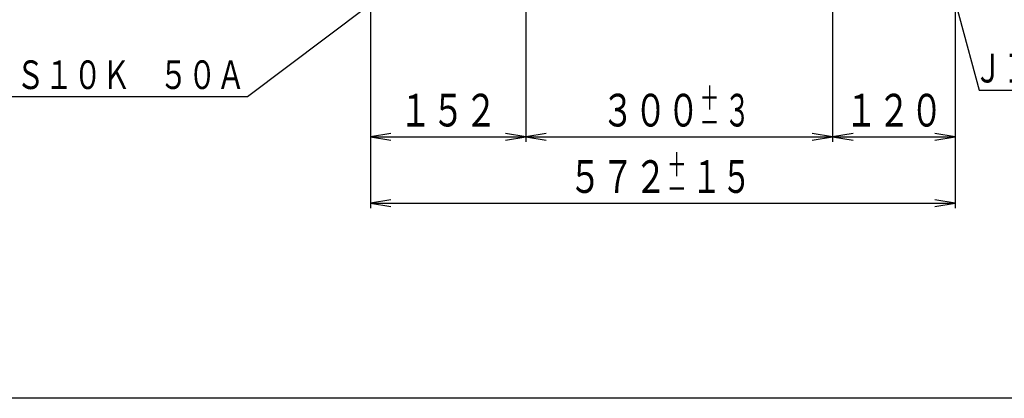
# Model space of a CAD drawing. Extents: x 18 to 402, y 7 to 289.
# Drawn here: x 101 to 197, y 7 to 44 of the extents above; entities that cross this region are included whole.
import ezdxf
from ezdxf.enums import TextEntityAlignment as Align

# ---------------------------------------------------------------- set-up
doc = ezdxf.new("R2010")
doc.units = 0
doc.header["$MEASUREMENT"] = 0
doc.layers.add('LAY-1', color=7, linetype='CONTINUOUS')
doc.layers.add('LAY-6', color=7, linetype='CONTINUOUS')
doc.styles.add('EXCADSTD', font='monotxt', dxfattribs={"bigfont": 'extfont'})

msp = doc.modelspace()

# ---------------------------------------------------------------- linework, layer by layer
at = {"layer": 'LAY-1', "color": 1, "linetype": 'CONTINUOUS'}
for p, q in [((135.500017, 82.63), (135.500017, 32.1)), ((192.7, 80.990006), (192.7, 32.1)), ((150.7, 50.39), (150.7, 32.1)), ((150.7, 50.39), (150.7, 32.1)), ((180.7, 50.39), (180.7, 32.1)), ((150.7, 36.5), (150.7, 32.1)), ((137.500017, 32.933333), (135.500017, 32.6)), ((150.7, 32.6), (148.7, 32.933333)), ((152.7, 32.933333), (150.7, 32.6)), ((180.7, 32.6), (178.7, 32.933333)), ((182.7, 32.933333), (180.7, 32.6)), ((192.7, 32.6), (190.7, 32.933333)), ((135.500017, 32.6), (150.7, 32.6)), ((135.500017, 32.6), (137.500017, 32.266667)), ((135.500017, 32.1), (135.500017, 25.6)), ((148.7, 32.266667), (150.7, 32.6)), ((150.7, 32.6), (180.7, 32.6)), ((150.7, 32.6), (152.7, 32.266667)), ((178.7, 32.266667), (180.7, 32.6)), ((180.7, 32.6), (192.7, 32.6)), ((180.7, 32.6), (182.7, 32.266667)), ((190.7, 32.266667), (192.7, 32.6)), ((192.7, 32.1), (192.7, 25.6)), ((137.500017, 26.433333), (135.500017, 26.1)), ((135.500017, 26.1), (192.7, 26.1)), ((135.500017, 26.1), (137.500017, 25.766667)), ((192.7, 26.1), (190.7, 26.433333)), ((190.7, 25.766667), (192.7, 26.1))]:
    msp.add_line(p, q, dxfattribs=at)
at = {"layer": 'LAY-1', "color": 1, "linetype": 'CONTINUOUS', "flags": 128}
for points in [[(142.95, 51.19), (123.48, 36.52), (95, 36.52)], [(191.2, 51.424936), (195.022869, 37.157794), (224.8, 37.157794)]]:
    msp.add_lwpolyline(points, dxfattribs=at)
at = {"layer": 'LAY-6', "color": 4, "linetype": 'CONTINUOUS', "flags": 128}
msp.add_lwpolyline([(18, 289), (402, 289), (402, 7), (18, 7), (18, 289)], dxfattribs=at)

# ---------------------------------------------------------------- texts
at = {"layer": 'LAY-1', "color": 3, "linetype": 'CONTINUOUS', "style": 'EXCADSTD', "width": 0.84}
for s, height, p, p2 in [('ＪＩＳ１０Ｋ\u3000１００Ａ', 2.8, (194.511435, 37.907794), (225.311434, 37.907794)), ('ＪＩＳ１０Ｋ\u3000５０Ａ', 2.8, (95.24, 37.27), (123.24, 37.27)), ('＋', 2.4, (167.7, 35.2), (169.62, 35.2)), ('１５２', 3.2, (138.300008, 33.6), (147.900009, 33.6)), ('３００', 3.2, (158.1, 33.6), (167.7, 33.6)), ('３', 3.2, (170.1, 33.6), (172.66, 33.6)), ('１２０', 3.2, (181.9, 33.6), (191.5, 33.6)), ('－', 2.4, (167.7, 32.8), (169.62, 32.8)), ('＋', 2.4, (164.500009, 28.7), (166.420009, 28.7)), ('５７２', 3.2, (154.900008, 27.1), (164.500009, 27.1)), ('１５', 3.2, (166.900009, 27.1), (172.766249, 27.1)), ('－', 2.4, (164.500009, 26.3), (166.420009, 26.3))]:
    msp.add_text(s, height=height, dxfattribs=at).set_placement(p, p2, align=Align.FIT)

doc.saveas('drawing.dxf')
